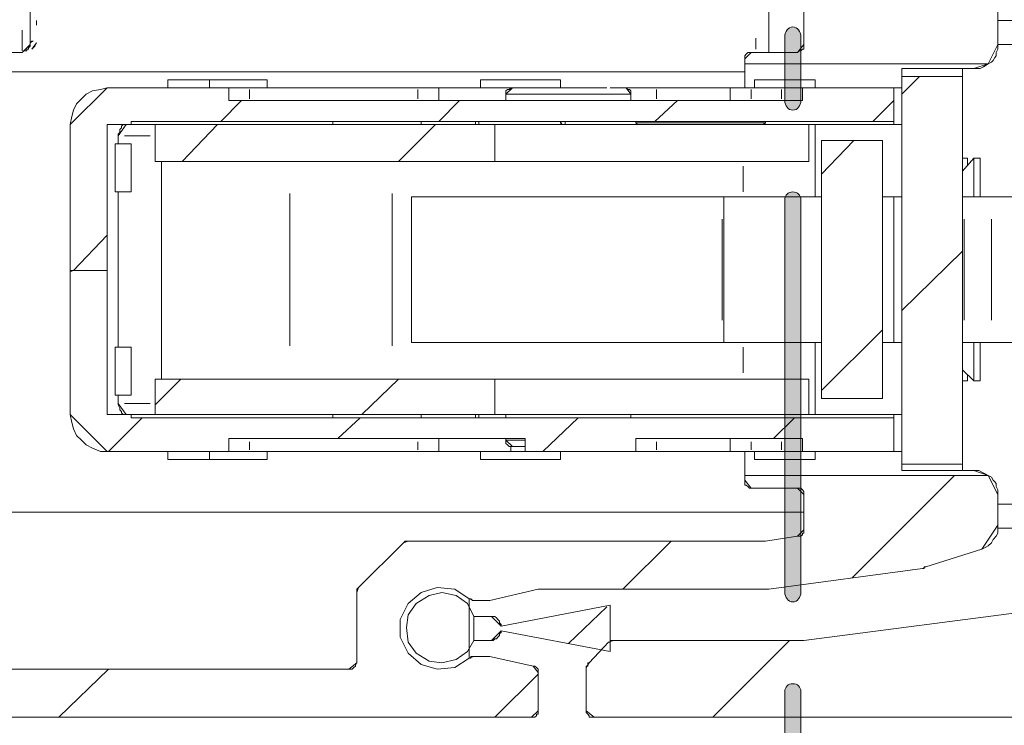
# Model space of a CAD drawing. Units: millimetres. Extents: x 395 to 1578, y 51 to 888.
# Drawn here: x 1040 to 1060, y 344 to 358 of the extents above; entities that cross this region are included whole.
import ezdxf

# ---------------------------------------------------------------- set-up
doc = ezdxf.new("R2010")
doc.units = ezdxf.units.MM

msp = doc.modelspace()

# ---------------------------------------------------------------- hatches: boundary and pattern name
h = msp.add_hatch(color=7)
edge = h.paths.add_edge_path()
edge.add_line((1055.684, 337.808), (1055.684, 340.834))
edge.add_spline(control_points=[(1055.684, 340.834), (1055.684, 340.932), (1055.75, 341.031), (1055.848, 341.031), (1055.848, 341.031), (1055.947, 341.031), (1056.013, 340.932), (1056.013, 340.834)], knot_values=[0, 0, 0, 0, 0.125, 0.125, 0.125, 0.125, 1, 1, 1, 1], degree=3, periodic=0)
edge.add_line((1056.013, 340.834), (1056.013, 337.808))
edge.add_spline(control_points=[(1056.013, 337.808), (1056.013, 337.709), (1055.947, 337.643), (1055.848, 337.643), (1055.848, 337.643), (1055.75, 337.643), (1055.684, 337.709), (1055.684, 337.808)], knot_values=[0, 0, 0, 0, 0.125, 0.125, 0.125, 0.125, 1, 1, 1, 1], degree=3, periodic=0)
edge = h.paths.add_edge_path()
edge.add_line((1055.684, 342.873), (1055.684, 344.222))
edge.add_spline(control_points=[(1055.684, 344.222), (1055.684, 344.32), (1055.75, 344.386), (1055.848, 344.386), (1055.848, 344.386), (1055.947, 344.386), (1056.013, 344.32), (1056.013, 344.222)], knot_values=[0, 0, 0, 0, 0.125, 0.125, 0.125, 0.125, 1, 1, 1, 1], degree=3, periodic=0)
edge.add_line((1056.013, 344.222), (1056.013, 342.873))
edge.add_spline(control_points=[(1056.013, 342.873), (1056.013, 342.774), (1055.947, 342.709), (1055.848, 342.709), (1055.848, 342.709), (1055.75, 342.709), (1055.684, 342.774), (1055.684, 342.873)], knot_values=[0, 0, 0, 0, 0.125, 0.125, 0.125, 0.125, 1, 1, 1, 1], degree=3, periodic=0)
edge = h.paths.add_edge_path()
edge.add_line((1055.684, 346.261), (1055.684, 354.32))
edge.add_spline(control_points=[(1055.684, 354.32), (1055.684, 354.418), (1055.75, 354.484), (1055.848, 354.484), (1055.848, 354.484), (1055.947, 354.484), (1056.013, 354.418), (1056.013, 354.32)], knot_values=[0, 0, 0, 0, 0.125, 0.125, 0.125, 0.125, 1, 1, 1, 1], degree=3, periodic=0)
edge.add_line((1056.013, 354.32), (1056.013, 346.261))
edge.add_spline(control_points=[(1056.013, 346.261), (1056.013, 346.162), (1055.947, 346.064), (1055.848, 346.064), (1055.848, 346.064), (1055.75, 346.064), (1055.684, 346.162), (1055.684, 346.261)], knot_values=[0, 0, 0, 0, 0.125, 0.125, 0.125, 0.125, 1, 1, 1, 1], degree=3, periodic=0)
edge = h.paths.add_edge_path()
edge.add_line((1055.684, 356.359), (1055.684, 357.675))
edge.add_spline(control_points=[(1055.684, 357.675), (1055.684, 357.773), (1055.75, 357.872), (1055.848, 357.872), (1055.848, 357.872), (1055.947, 357.872), (1056.013, 357.773), (1056.013, 357.675)], knot_values=[0, 0, 0, 0, 0.125, 0.125, 0.125, 0.125, 1, 1, 1, 1], degree=3, periodic=0)
edge.add_line((1056.013, 357.675), (1056.013, 356.359))
edge.add_spline(control_points=[(1056.013, 356.359), (1056.013, 356.26), (1055.947, 356.162), (1055.848, 356.162), (1055.848, 356.162), (1055.75, 356.162), (1055.684, 356.26), (1055.684, 356.359)], knot_values=[0, 0, 0, 0, 0.125, 0.125, 0.125, 0.125, 1, 1, 1, 1], degree=3, periodic=0)
edge = h.paths.add_edge_path()
edge.add_line((1055.684, 359.714), (1055.684, 367.806))
edge.add_spline(control_points=[(1055.684, 367.806), (1055.684, 367.872), (1055.75, 367.97), (1055.848, 367.97), (1055.848, 367.97), (1055.947, 367.97), (1056.013, 367.872), (1056.013, 367.806)], knot_values=[0, 0, 0, 0, 0.125, 0.125, 0.125, 0.125, 1, 1, 1, 1], degree=3, periodic=0)
edge.add_line((1056.013, 367.806), (1056.013, 359.714))
edge.add_spline(control_points=[(1056.013, 359.714), (1056.013, 359.615), (1055.947, 359.55), (1055.848, 359.55), (1055.848, 359.55), (1055.75, 359.55), (1055.684, 359.615), (1055.684, 359.714)], knot_values=[0, 0, 0, 0, 0.125, 0.125, 0.125, 0.125, 1, 1, 1, 1], degree=3, periodic=0)
edge = h.paths.add_edge_path()
edge.add_line((1055.684, 369.812), (1055.684, 371.161))
edge.add_spline(control_points=[(1055.684, 371.161), (1055.684, 371.259), (1055.75, 371.325), (1055.848, 371.325), (1055.848, 371.325), (1055.947, 371.325), (1056.013, 371.259), (1056.013, 371.161)], knot_values=[0, 0, 0, 0, 0.125, 0.125, 0.125, 0.125, 1, 1, 1, 1], degree=3, periodic=0)
edge.add_line((1056.013, 371.161), (1056.013, 369.812))
edge.add_spline(control_points=[(1056.013, 369.812), (1056.013, 369.713), (1055.947, 369.648), (1055.848, 369.648), (1055.848, 369.648), (1055.75, 369.648), (1055.684, 369.713), (1055.684, 369.812)], knot_values=[0, 0, 0, 0, 0.125, 0.125, 0.125, 0.125, 1, 1, 1, 1], degree=3, periodic=0)
edge = h.paths.add_edge_path()
edge.add_line((1055.684, 373.2), (1055.684, 381.259))
edge.add_spline(control_points=[(1055.684, 381.259), (1055.684, 381.358), (1055.75, 381.423), (1055.848, 381.423), (1055.848, 381.423), (1055.947, 381.423), (1056.013, 381.358), (1056.013, 381.259)], knot_values=[0, 0, 0, 0, 0.125, 0.125, 0.125, 0.125, 1, 1, 1, 1], degree=3, periodic=0)
edge.add_line((1056.013, 381.259), (1056.013, 373.2))
edge.add_spline(control_points=[(1056.013, 373.2), (1056.013, 373.101), (1055.947, 373.003), (1055.848, 373.003), (1055.848, 373.003), (1055.75, 373.003), (1055.684, 373.101), (1055.684, 373.2)], knot_values=[0, 0, 0, 0, 0.125, 0.125, 0.125, 0.125, 1, 1, 1, 1], degree=3, periodic=0)
edge = h.paths.add_edge_path()
edge.add_line((1055.684, 383.298), (1055.684, 384.647))
edge.add_spline(control_points=[(1055.684, 384.647), (1055.684, 384.713), (1055.75, 384.811), (1055.848, 384.811), (1055.848, 384.811), (1055.947, 384.811), (1056.013, 384.713), (1056.013, 384.647)], knot_values=[0, 0, 0, 0, 0.125, 0.125, 0.125, 0.125, 1, 1, 1, 1], degree=3, periodic=0)
edge.add_line((1056.013, 384.647), (1056.013, 383.298))
edge.add_spline(control_points=[(1056.013, 383.298), (1056.013, 383.199), (1055.947, 383.134), (1055.848, 383.134), (1055.848, 383.134), (1055.75, 383.134), (1055.684, 383.199), (1055.684, 383.298)], knot_values=[0, 0, 0, 0, 0.125, 0.125, 0.125, 0.125, 1, 1, 1, 1], degree=3, periodic=0)
edge = h.paths.add_edge_path()
edge.add_line((1055.684, 386.653), (1055.684, 394.745))
edge.add_spline(control_points=[(1055.684, 394.745), (1055.684, 394.844), (1055.75, 394.909), (1055.848, 394.909), (1055.848, 394.909), (1055.947, 394.909), (1056.013, 394.844), (1056.013, 394.745)], knot_values=[0, 0, 0, 0, 0.125, 0.125, 0.125, 0.125, 1, 1, 1, 1], degree=3, periodic=0)
edge.add_line((1056.013, 394.745), (1056.013, 386.653))
edge.add_spline(control_points=[(1056.013, 386.653), (1056.013, 386.555), (1055.947, 386.489), (1055.848, 386.489), (1055.848, 386.489), (1055.75, 386.489), (1055.684, 386.555), (1055.684, 386.653)], knot_values=[0, 0, 0, 0, 0.125, 0.125, 0.125, 0.125, 1, 1, 1, 1], degree=3, periodic=0)
edge = h.paths.add_edge_path()
edge.add_line((1055.684, 396.784), (1055.684, 398.1))
edge.add_spline(control_points=[(1055.684, 398.1), (1055.684, 398.199), (1055.75, 398.264), (1055.848, 398.264), (1055.848, 398.264), (1055.947, 398.264), (1056.013, 398.199), (1056.013, 398.1)], knot_values=[0, 0, 0, 0, 0.125, 0.125, 0.125, 0.125, 1, 1, 1, 1], degree=3, periodic=0)
edge.add_line((1056.013, 398.1), (1056.013, 396.784))
edge.add_spline(control_points=[(1056.013, 396.784), (1056.013, 396.685), (1055.947, 396.587), (1055.848, 396.587), (1055.848, 396.587), (1055.75, 396.587), (1055.684, 396.685), (1055.684, 396.784)], knot_values=[0, 0, 0, 0, 0.125, 0.125, 0.125, 0.125, 1, 1, 1, 1], degree=3, periodic=0)
edge = h.paths.add_edge_path()
edge.add_line((1055.684, 400.139), (1055.684, 408.198))
edge.add_spline(control_points=[(1055.684, 408.198), (1055.684, 408.297), (1055.75, 408.395), (1055.848, 408.395), (1055.848, 408.395), (1055.947, 408.395), (1056.013, 408.297), (1056.013, 408.198)], knot_values=[0, 0, 0, 0, 0.125, 0.125, 0.125, 0.125, 1, 1, 1, 1], degree=3, periodic=0)
edge.add_line((1056.013, 408.198), (1056.013, 400.139))
edge.add_spline(control_points=[(1056.013, 400.139), (1056.013, 400.041), (1055.947, 399.975), (1055.848, 399.975), (1055.848, 399.975), (1055.75, 399.975), (1055.684, 400.041), (1055.684, 400.139)], knot_values=[0, 0, 0, 0, 0.125, 0.125, 0.125, 0.125, 1, 1, 1, 1], degree=3, periodic=0)
edge = h.paths.add_edge_path()
edge.add_line((1055.684, 410.237), (1055.684, 411.586))
edge.add_spline(control_points=[(1055.684, 411.586), (1055.684, 411.685), (1055.75, 411.75), (1055.848, 411.75), (1055.848, 411.75), (1055.947, 411.75), (1056.013, 411.685), (1056.013, 411.586)], knot_values=[0, 0, 0, 0, 0.125, 0.125, 0.125, 0.125, 1, 1, 1, 1], degree=3, periodic=0)
edge.add_line((1056.013, 411.586), (1056.013, 410.237))
edge.add_spline(control_points=[(1056.013, 410.237), (1056.013, 410.139), (1055.947, 410.073), (1055.848, 410.073), (1055.848, 410.073), (1055.75, 410.073), (1055.684, 410.139), (1055.684, 410.237)], knot_values=[0, 0, 0, 0, 0.125, 0.125, 0.125, 0.125, 1, 1, 1, 1], degree=3, periodic=0)
edge = h.paths.add_edge_path()
edge.add_line((1055.684, 413.625), (1055.684, 421.684))
edge.add_spline(control_points=[(1055.684, 421.684), (1055.684, 421.783), (1055.75, 421.848), (1055.848, 421.848), (1055.848, 421.848), (1055.947, 421.848), (1056.013, 421.783), (1056.013, 421.684)], knot_values=[0, 0, 0, 0, 0.125, 0.125, 0.125, 0.125, 1, 1, 1, 1], degree=3, periodic=0)
edge.add_line((1056.013, 421.684), (1056.013, 413.625))
edge.add_spline(control_points=[(1056.013, 413.625), (1056.013, 413.527), (1055.947, 413.428), (1055.848, 413.428), (1055.848, 413.428), (1055.75, 413.428), (1055.684, 413.527), (1055.684, 413.625)], knot_values=[0, 0, 0, 0, 0.125, 0.125, 0.125, 0.125, 1, 1, 1, 1], degree=3, periodic=0)
edge = h.paths.add_edge_path()
edge.add_line((1055.684, 423.723), (1055.684, 425.039))
edge.add_spline(control_points=[(1055.684, 425.039), (1055.684, 425.138), (1055.75, 425.236), (1055.848, 425.236), (1055.848, 425.236), (1055.947, 425.236), (1056.013, 425.138), (1056.013, 425.039)], knot_values=[0, 0, 0, 0, 0.125, 0.125, 0.125, 0.125, 1, 1, 1, 1], degree=3, periodic=0)
edge.add_line((1056.013, 425.039), (1056.013, 423.723))
edge.add_spline(control_points=[(1056.013, 423.723), (1056.013, 423.625), (1055.947, 423.526), (1055.848, 423.526), (1055.848, 423.526), (1055.75, 423.526), (1055.684, 423.625), (1055.684, 423.723)], knot_values=[0, 0, 0, 0, 0.125, 0.125, 0.125, 0.125, 1, 1, 1, 1], degree=3, periodic=0)
edge = h.paths.add_edge_path()
edge.add_line((1055.684, 427.078), (1055.684, 427.506))
edge.add_spline(control_points=[(1055.684, 427.506), (1055.684, 427.605), (1055.75, 427.703), (1055.848, 427.703), (1055.848, 427.703), (1055.947, 427.703), (1056.013, 427.605), (1056.013, 427.506)], knot_values=[0, 0, 0, 0, 0.125, 0.125, 0.125, 0.125, 1, 1, 1, 1], degree=3, periodic=0)
edge.add_line((1056.013, 427.506), (1056.013, 427.078))
edge.add_spline(control_points=[(1056.013, 427.078), (1056.013, 426.98), (1055.947, 426.914), (1055.848, 426.914), (1055.848, 426.914), (1055.75, 426.914), (1055.684, 426.98), (1055.684, 427.078)], knot_values=[0, 0, 0, 0, 0.125, 0.125, 0.125, 0.125, 1, 1, 1, 1], degree=3, periodic=0)

# ---------------------------------------------------------------- linework, layer by layer
at = {"color": 7, "linetype": 'Continuous', "lineweight": 9}
for p, q in [((1055.684, 356.359), (1055.684, 357.675)), ((1056.013, 357.675), (1056.013, 356.359)), ((1055.684, 346.261), (1055.684, 354.32)), ((1056.013, 354.32), (1056.013, 346.261)), ((1055.684, 342.873), (1055.684, 344.222)), ((1056.013, 344.222), (1056.013, 342.873))]:
    msp.add_line(p, q, dxfattribs=at)
at = {"color": 7, "linetype": 'Continuous', "lineweight": 15}
for points in [[(1060.058, 357.51), (1060.058, 359.747)], [(1040.191, 358.464), (1040.191, 358.333), (1040.191, 358.102), (1040.191, 357.905), (1040.191, 357.741), (1040.191, 357.609), (1040.191, 357.543), (1040.191, 357.51)], [(1055.355, 358.464), (1055.355, 358.201), (1055.355, 357.971), (1055.355, 357.773), (1055.355, 357.576), (1055.355, 357.412), (1055.355, 357.346)], [(1056.078, 358.3), (1056.078, 357.51)], [(1060.058, 358.004), (1061.802, 358.004)], [(1040.191, 357.51), (1040.191, 357.477), (1040.158, 357.445), (1040.158, 357.412), (1040.126, 357.412), (1040.126, 357.379), (1040.093, 357.379), (1040.06, 357.379), (1040.027, 357.346)], [(1055.947, 357.346), (1055.98, 357.379), (1056.013, 357.379), (1056.013, 357.379), (1056.046, 357.412), (1056.078, 357.412), (1056.078, 357.445), (1056.078, 357.477), (1056.078, 357.51)], [(1059.861, 357.116), (1059.927, 357.148), (1059.96, 357.181), (1059.993, 357.247), (1060.026, 357.28), (1060.026, 357.346), (1060.058, 357.412), (1060.058, 357.445), (1060.058, 357.51)], [(1060.058, 357.51), (1061.802, 357.51)], [(1040.027, 357.346), (1038.843, 357.346)], [(1054.993, 357.346), (1054.96, 357.346), (1054.927, 357.346), (1054.927, 357.346), (1054.894, 357.313), (1054.861, 357.28), (1054.861, 357.28), (1054.861, 357.247), (1054.861, 357.214)], [(1054.861, 357.214), (1054.861, 357.116)], [(1055.947, 357.346), (1054.993, 357.346)], [(1059.861, 357.116), (1054.861, 357.116)], [(1054.861, 357.116), (1054.861, 357.05), (1054.861, 356.82), (1054.861, 356.622)], [(1059.565, 357.017), (1058.085, 357.017)], [(1058.085, 356.852), (1058.085, 356.951), (1058.085, 357.017)], [(1059.335, 357.017), (1059.335, 356.852)], [(1059.565, 357.017), (1059.598, 357.017), (1059.664, 357.017), (1059.697, 357.017), (1059.762, 357.05), (1059.861, 357.116), (1059.861, 357.116)], [(1054.861, 356.951), (1038.678, 356.951)], [(1043.02, 356.787), (1043.875, 356.787)], [(1043.02, 356.787), (1043.02, 356.622)], [(1043.875, 356.622), (1043.875, 356.787)], [(1045.059, 356.787), (1043.875, 356.787)], [(1045.059, 356.787), (1045.059, 356.622)], [(1049.434, 356.622), (1049.434, 356.787)], [(1051.079, 356.787), (1049.434, 356.787)], [(1051.079, 356.787), (1051.079, 356.622)], [(1055.059, 356.787), (1056.309, 356.787)], [(1055.059, 356.787), (1055.059, 356.622)], [(1056.309, 356.622), (1056.309, 356.787)], [(1059.335, 356.852), (1058.085, 356.852)], [(1058.085, 348.892), (1058.085, 356.852)], [(1059.335, 348.892), (1059.335, 356.852)], [(1041.77, 356.622), (1041.639, 356.589), (1041.474, 356.556), (1041.343, 356.491), (1041.244, 356.392), (1041.145, 356.293), (1041.079, 356.162), (1041.046, 356.03), (1041.014, 355.866)], [(1041.77, 356.622), (1044.27, 356.622)], [(1044.27, 356.622), (1044.27, 356.359)], [(1044.698, 356.622), (1044.599, 356.622), (1044.5, 356.622), (1044.434, 356.622), (1044.369, 356.622), (1044.336, 356.622), (1044.27, 356.622), (1044.27, 356.622), (1044.27, 356.622)], [(1048.151, 356.622), (1044.698, 356.622)], [(1048.579, 356.622), (1048.579, 356.622), (1048.546, 356.622), (1048.513, 356.622), (1048.48, 356.622), (1048.414, 356.622), (1048.316, 356.622), (1048.25, 356.622), (1048.151, 356.622)], [(1048.579, 356.359), (1048.579, 356.622)], [(1050.059, 356.622), (1049.796, 356.622), (1049.5, 356.622), (1049.237, 356.622), (1049.007, 356.622), (1048.842, 356.622), (1048.71, 356.622), (1048.612, 356.622), (1048.579, 356.622)], [(1050.092, 356.622), (1050.059, 356.622), (1050.026, 356.589), (1049.993, 356.589), (1049.993, 356.589), (1049.96, 356.556), (1049.96, 356.524), (1049.96, 356.524), (1049.96, 356.491)], [(1052.033, 356.622), (1051.638, 356.622), (1051.408, 356.622), (1051.177, 356.622), (1050.947, 356.622), (1050.717, 356.622), (1050.355, 356.622), (1050.158, 356.622), (1050.092, 356.622), (1050.092, 356.622)], [(1053.052, 356.622), (1052.098, 356.622)], [(1052.526, 356.491), (1052.526, 356.524), (1052.526, 356.524), (1052.526, 356.556), (1052.493, 356.589), (1052.493, 356.589), (1052.46, 356.589), (1052.427, 356.622), (1052.427, 356.622)], [(1054.565, 356.622), (1054.532, 356.622), (1054.434, 356.622), (1054.302, 356.622), (1054.105, 356.622), (1053.875, 356.622), (1053.644, 356.622), (1053.348, 356.622), (1053.052, 356.622)], [(1054.565, 356.622), (1054.565, 356.359)], [(1054.993, 356.622), (1054.894, 356.622), (1054.796, 356.622), (1054.73, 356.622), (1054.664, 356.622), (1054.598, 356.622), (1054.565, 356.622), (1054.565, 356.622), (1054.565, 356.622)], [(1055.618, 356.622), (1054.993, 356.622)], [(1056.046, 356.622), (1056.046, 356.622), (1056.013, 356.622), (1055.98, 356.622), (1055.914, 356.622), (1055.881, 356.622), (1055.782, 356.622), (1055.717, 356.622), (1055.618, 356.622)], [(1056.046, 356.622), (1057.92, 356.622)], [(1056.046, 356.359), (1056.046, 356.622)], [(1057.92, 356.622), (1057.92, 355.931)], [(1058.085, 356.622), (1057.92, 356.622)], [(1056.046, 356.359), (1044.27, 356.359)], [(1049.96, 356.491), (1049.96, 356.359)], [(1052.526, 356.359), (1052.526, 356.491)], [(1041.014, 355.866), (1041.014, 352.872)], [(1041.77, 355.866), (1042.264, 355.866)], [(1041.77, 355.866), (1041.77, 352.872)], [(1042.165, 355.866), (1042.132, 355.866), (1042.099, 355.866), (1042.066, 355.833), (1042.066, 355.8), (1042.033, 355.767), (1042.033, 355.701), (1042, 355.668), (1042, 355.635)], [(1042.264, 355.931), (1057.92, 355.931)], [(1042.264, 355.866), (1042.264, 355.931)], [(1042.264, 355.866), (1042.757, 355.866)], [(1042.757, 355.109), (1042.757, 355.866)], [(1042.757, 355.866), (1049.73, 355.866)], [(1046.408, 355.931), (1046.408, 355.866)], [(1048.217, 355.931), (1048.217, 355.866)], [(1049.335, 355.866), (1049.335, 355.931)], [(1049.401, 355.931), (1049.401, 355.899), (1049.401, 355.866)], [(1049.73, 355.866), (1049.73, 355.109)], [(1052.658, 355.866), (1049.73, 355.866)], [(1051.112, 355.866), (1051.079, 355.899), (1051.079, 355.931)], [(1051.177, 355.931), (1051.177, 355.866)], [(1052.625, 355.931), (1052.625, 355.899)], [(1052.625, 355.899), (1052.625, 355.899), (1052.625, 355.899), (1052.625, 355.899), (1052.625, 355.899), (1052.625, 355.899), (1052.658, 355.866), (1052.658, 355.866), (1052.658, 355.866)], [(1055.256, 355.866), (1055.256, 355.866), (1055.157, 355.866), (1054.894, 355.866), (1054.5, 355.866), (1054.039, 355.866), (1053.579, 355.866), (1053.151, 355.866), (1052.822, 355.866), (1052.658, 355.866), (1052.658, 355.866)], [(1055.256, 355.866), (1055.256, 355.866), (1055.256, 355.866), (1055.256, 355.899), (1055.256, 355.899), (1055.256, 355.899), (1055.289, 355.899), (1055.289, 355.899), (1055.289, 355.899)], [(1056.177, 355.866), (1055.256, 355.866)], [(1055.289, 355.899), (1055.289, 355.931)], [(1056.177, 355.866), (1056.177, 355.109)], [(1056.177, 355.866), (1057.92, 355.866)], [(1056.309, 354.386), (1056.309, 355.866)], [(1057.92, 355.866), (1057.92, 355.931)], [(1058.085, 355.866), (1057.92, 355.866)], [(1042, 355.635), (1042, 355.471)], [(1041.935, 355.471), (1041.935, 354.484)], [(1042.264, 355.471), (1042.198, 355.471), (1042.132, 355.471), (1042.066, 355.471), (1042.033, 355.471), (1042, 355.471), (1041.967, 355.471), (1041.935, 355.471), (1041.935, 355.471)], [(1042.264, 355.471), (1042.264, 354.484)], [(1056.44, 355.537), (1056.44, 350.241)], [(1057.69, 355.537), (1056.44, 355.537)], [(1057.69, 355.537), (1057.69, 350.241)], [(1059.565, 355.175), (1059.335, 354.912)], [(1059.434, 355.175), (1059.335, 355.175)], [(1059.434, 355.043), (1059.434, 355.043), (1059.434, 355.175), (1059.434, 355.175)], [(1059.697, 355.175), (1059.565, 355.175)], [(1059.565, 355.175), (1059.565, 355.109), (1059.565, 354.846), (1059.565, 354.451), (1059.565, 354.386)], [(1059.697, 355.01), (1059.697, 355.175), (1059.697, 355.175)], [(1049.73, 355.109), (1042.757, 355.109)], [(1042.888, 355.109), (1042.888, 350.636)], [(1049.73, 355.109), (1056.177, 355.109)], [(1059.697, 354.386), (1059.697, 354.682), (1059.697, 355.01)], [(1041.935, 354.484), (1041.935, 354.484), (1041.967, 354.484), (1042, 354.484), (1042.033, 354.484), (1042.066, 354.484), (1042.132, 354.484), (1042.198, 354.484), (1042.264, 354.484)], [(1042, 354.484), (1042, 351.294)], [(1048.02, 351.392), (1048.02, 354.386)], [(1054.401, 354.386), (1054.302, 354.386), (1054.006, 354.386), (1053.546, 354.386), (1052.921, 354.386), (1052.164, 354.386), (1051.243, 354.386), (1050.256, 354.386), (1049.171, 354.386), (1048.02, 354.386)], [(1048.02, 354.386), (1048.02, 351.392)], [(1048.02, 354.386), (1048.02, 354.386)], [(1054.434, 354.386), (1054.401, 354.386)], [(1054.434, 354.386), (1054.434, 351.392)], [(1056.44, 354.386), (1054.434, 354.386)], [(1057.92, 354.386), (1057.69, 354.386)], [(1057.92, 351.392), (1057.92, 354.386)], [(1057.92, 354.386), (1057.92, 351.392)], [(1057.92, 354.386), (1057.92, 354.386)], [(1057.92, 354.386), (1057.953, 354.386), (1057.986, 354.386), (1058.019, 354.386), (1058.085, 354.386), (1058.085, 354.386)], [(1059.368, 354.386), (1059.335, 354.386), (1059.335, 354.386)], [(1059.368, 354.386), (1059.927, 354.386)], [(1059.927, 354.386), (1059.993, 354.386), (1060.091, 354.386), (1060.157, 354.386), (1060.256, 354.386), (1060.355, 354.386), (1060.42, 354.386), (1060.519, 354.386), (1060.618, 354.386)], [(1041.014, 352.872), (1041.77, 352.872)], [(1041.014, 349.912), (1041.014, 352.872)], [(1041.014, 352.872), (1041.77, 352.872)], [(1041.77, 349.912), (1041.77, 352.872)], [(1054.401, 351.392), (1054.302, 351.392), (1054.006, 351.392), (1053.546, 351.392), (1052.921, 351.392), (1052.164, 351.392), (1051.243, 351.392), (1050.256, 351.392), (1049.171, 351.392), (1048.02, 351.392)], [(1048.02, 351.392), (1048.02, 351.392)], [(1054.434, 351.392), (1054.401, 351.392)], [(1056.44, 351.392), (1054.434, 351.392)], [(1056.309, 349.912), (1056.309, 351.392)], [(1057.92, 351.392), (1057.69, 351.392)], [(1057.92, 351.392), (1057.92, 351.392)], [(1058.085, 351.392), (1058.085, 351.392), (1058.019, 351.392), (1057.986, 351.392), (1057.953, 351.392), (1057.92, 351.392)], [(1059.335, 351.392), (1059.335, 351.392), (1059.368, 351.392)], [(1059.927, 351.392), (1059.368, 351.392)], [(1059.565, 351.392), (1059.565, 351.03), (1059.565, 350.734), (1059.565, 350.603), (1059.565, 350.603)], [(1059.697, 350.603), (1059.697, 350.636), (1059.697, 350.833), (1059.697, 351.228), (1059.697, 351.392)], [(1060.618, 351.392), (1060.519, 351.392), (1060.42, 351.392), (1060.355, 351.392), (1060.256, 351.392), (1060.157, 351.392), (1060.091, 351.392), (1059.993, 351.392), (1059.927, 351.392)], [(1041.935, 351.294), (1041.935, 350.307)], [(1042.264, 351.294), (1042.198, 351.294), (1042.132, 351.294), (1042.066, 351.294), (1042.033, 351.294), (1042, 351.294), (1041.967, 351.294), (1041.935, 351.294), (1041.935, 351.294)], [(1042.264, 351.294), (1042.264, 350.307)], [(1059.335, 350.833), (1059.565, 350.603)], [(1059.434, 350.603), (1059.434, 350.669), (1059.434, 350.734)], [(1042.757, 350.636), (1049.73, 350.636)], [(1042.757, 349.912), (1042.757, 350.636)], [(1049.73, 350.636), (1049.73, 349.912)], [(1056.177, 350.636), (1049.73, 350.636)], [(1056.177, 350.636), (1056.177, 349.912)], [(1059.335, 350.603), (1059.434, 350.603)], [(1059.565, 350.603), (1059.697, 350.603)], [(1041.935, 350.307), (1041.935, 350.307), (1041.967, 350.307), (1042, 350.307), (1042.033, 350.307), (1042.066, 350.307), (1042.132, 350.307), (1042.198, 350.307), (1042.264, 350.307)], [(1042, 350.307), (1042, 350.142)], [(1042, 350.142), (1042, 350.109), (1042.033, 350.044), (1042.033, 350.011), (1042.066, 349.978), (1042.066, 349.945), (1042.099, 349.912), (1042.132, 349.912), (1042.165, 349.912)], [(1056.44, 350.241), (1057.69, 350.241)], [(1041.014, 349.912), (1041.046, 349.748), (1041.079, 349.616), (1041.145, 349.485), (1041.244, 349.386), (1041.343, 349.287), (1041.474, 349.221), (1041.639, 349.156), (1041.77, 349.156)], [(1041.77, 349.912), (1042.264, 349.912)], [(1042.264, 349.846), (1042.264, 349.912)], [(1042.757, 349.912), (1042.264, 349.912)], [(1042.757, 349.912), (1049.73, 349.912)], [(1046.408, 349.912), (1046.408, 349.846)], [(1048.217, 349.912), (1048.217, 349.846)], [(1049.335, 349.846), (1049.335, 349.912)], [(1049.401, 349.912), (1049.401, 349.879), (1049.401, 349.846)], [(1056.177, 349.912), (1049.73, 349.912)], [(1049.96, 349.912), (1049.96, 349.846)], [(1052.526, 349.846), (1052.526, 349.912)], [(1057.92, 349.912), (1056.177, 349.912)], [(1057.92, 349.846), (1057.92, 349.912)], [(1058.085, 349.912), (1057.92, 349.912)], [(1042.264, 349.846), (1057.92, 349.846)], [(1057.92, 349.846), (1057.92, 349.156)], [(1044.27, 349.419), (1044.27, 349.156)], [(1044.27, 349.419), (1050.355, 349.419)], [(1048.579, 349.156), (1048.579, 349.419)], [(1049.96, 349.419), (1049.96, 349.386)], [(1049.96, 349.386), (1049.96, 349.353), (1049.96, 349.32), (1049.96, 349.32), (1049.993, 349.287), (1049.993, 349.287), (1050.026, 349.254), (1050.059, 349.254), (1050.092, 349.254)], [(1050.355, 349.419), (1050.355, 349.156)], [(1052.625, 349.156), (1052.625, 349.419)], [(1052.625, 349.419), (1056.046, 349.419)], [(1054.565, 349.419), (1054.565, 349.156)], [(1056.046, 349.156), (1056.046, 349.419)], [(1041.77, 349.156), (1044.27, 349.156)], [(1043.02, 349.156), (1043.02, 348.991)], [(1043.875, 348.991), (1043.875, 349.156)], [(1044.698, 349.156), (1044.599, 349.156), (1044.5, 349.156), (1044.434, 349.156), (1044.369, 349.156), (1044.336, 349.156), (1044.27, 349.156), (1044.27, 349.156), (1044.27, 349.156)], [(1048.151, 349.156), (1044.698, 349.156)], [(1045.059, 349.156), (1045.059, 348.991)], [(1048.579, 349.156), (1048.579, 349.156), (1048.546, 349.156), (1048.513, 349.156), (1048.48, 349.156), (1048.414, 349.156), (1048.316, 349.156), (1048.25, 349.156), (1048.151, 349.156)], [(1050.059, 349.156), (1049.796, 349.156), (1049.5, 349.156), (1049.237, 349.156), (1049.007, 349.156), (1048.842, 349.156), (1048.71, 349.156), (1048.612, 349.156), (1048.579, 349.156)], [(1049.434, 348.991), (1049.434, 349.156)], [(1050.355, 349.156), (1050.059, 349.156)], [(1050.092, 349.254), (1050.092, 349.254), (1050.158, 349.254), (1050.355, 349.254)], [(1050.355, 349.156), (1052.625, 349.156)], [(1051.079, 349.156), (1051.079, 348.991)], [(1053.052, 349.156), (1052.625, 349.156)], [(1054.565, 349.156), (1054.532, 349.156), (1054.434, 349.156), (1054.302, 349.156), (1054.105, 349.156), (1053.875, 349.156), (1053.644, 349.156), (1053.348, 349.156), (1053.052, 349.156)], [(1054.993, 349.156), (1054.894, 349.156), (1054.796, 349.156), (1054.73, 349.156), (1054.664, 349.156), (1054.598, 349.156), (1054.565, 349.156), (1054.565, 349.156), (1054.565, 349.156)], [(1054.861, 349.156), (1054.861, 348.958), (1054.861, 348.728), (1054.861, 348.662)], [(1055.618, 349.156), (1054.993, 349.156)], [(1055.059, 349.156), (1055.059, 348.991)], [(1056.046, 349.156), (1056.046, 349.156), (1056.013, 349.156), (1055.98, 349.156), (1055.914, 349.156), (1055.881, 349.156), (1055.782, 349.156), (1055.717, 349.156), (1055.618, 349.156)], [(1056.046, 349.156), (1057.92, 349.156)], [(1056.309, 348.991), (1056.309, 349.156)], [(1058.085, 349.156), (1057.92, 349.156)], [(1043.875, 348.991), (1043.02, 348.991)], [(1043.875, 348.991), (1045.059, 348.991)], [(1049.434, 348.991), (1051.079, 348.991)], [(1056.309, 348.991), (1055.059, 348.991)], [(1058.085, 348.892), (1059.335, 348.892)], [(1058.085, 348.761), (1058.085, 348.827), (1058.085, 348.892)], [(1059.335, 348.761), (1059.335, 348.892)], [(1059.565, 348.761), (1058.085, 348.761)], [(1059.861, 348.662), (1059.795, 348.695), (1059.73, 348.728), (1059.664, 348.761), (1059.631, 348.761), (1059.565, 348.761), (1059.565, 348.761)], [(1054.861, 348.662), (1054.861, 348.564)], [(1054.861, 348.662), (1059.861, 348.662)], [(1054.861, 348.564), (1054.861, 348.531), (1054.861, 348.498), (1054.861, 348.465), (1054.894, 348.465), (1054.927, 348.432), (1054.927, 348.432), (1054.96, 348.399), (1054.993, 348.399)], [(1060.058, 348.267), (1060.058, 348.333), (1060.058, 348.366), (1060.026, 348.432), (1060.026, 348.498), (1059.993, 348.531), (1059.96, 348.564), (1059.927, 348.629), (1059.861, 348.662)], [(1054.993, 348.399), (1055.947, 348.399)], [(1056.078, 348.267), (1056.078, 348.3), (1056.078, 348.333), (1056.078, 348.333), (1056.046, 348.366), (1056.013, 348.399), (1056.013, 348.399), (1055.98, 348.399), (1055.947, 348.399)], [(1056.078, 348.267), (1056.078, 347.544)], [(1060.058, 348.267), (1060.058, 347.643)], [(1060.058, 348.07), (1061.802, 348.07)], [(1056.078, 347.906), (1037.922, 347.906)], [(1055.947, 347.412), (1055.98, 347.412), (1056.013, 347.412), (1056.046, 347.445), (1056.046, 347.478), (1056.078, 347.478), (1056.078, 347.511), (1056.078, 347.544), (1056.078, 347.544)], [(1060.058, 347.643), (1060.058, 347.544), (1060.058, 347.478), (1060.026, 347.412), (1059.96, 347.346), (1059.927, 347.281), (1059.861, 347.215), (1059.795, 347.182), (1059.73, 347.149)], [(1060.058, 347.577), (1061.802, 347.577)], [(1047.855, 347.281), (1046.934, 346.36)], [(1047.954, 347.314), (1047.921, 347.314), (1047.921, 347.314), (1047.888, 347.314), (1047.888, 347.314), (1047.888, 347.314), (1047.855, 347.281), (1047.855, 347.281), (1047.855, 347.281)], [(1055.256, 347.314), (1047.954, 347.314)], [(1055.256, 347.314), (1055.256, 347.314), (1055.256, 347.314), (1055.289, 347.314), (1055.289, 347.314), (1055.289, 347.314), (1055.289, 347.314), (1055.289, 347.314), (1055.289, 347.314)], [(1055.947, 347.412), (1055.289, 347.314)], [(1059.73, 347.149), (1058.578, 346.787)], [(1058.513, 346.754), (1055.355, 346.327)], [(1058.578, 346.787), (1058.578, 346.787), (1058.578, 346.787), (1058.545, 346.787), (1058.545, 346.787), (1058.545, 346.754), (1058.513, 346.754), (1058.513, 346.754), (1058.513, 346.754)], [(1046.934, 346.36), (1046.934, 346.36), (1046.901, 346.327), (1046.901, 346.327), (1046.901, 346.327), (1046.901, 346.294), (1046.901, 346.294), (1046.901, 346.261), (1046.901, 346.261)], [(1046.901, 346.261), (1046.901, 344.814)], [(1049.204, 344.912), (1048.908, 344.715), (1048.546, 344.682), (1048.217, 344.781), (1047.954, 345.011), (1047.789, 345.34), (1047.789, 345.702), (1047.954, 346.031), (1048.217, 346.261), (1048.546, 346.36), (1048.908, 346.327), (1049.204, 346.129)], [(1049.303, 345.274), (1049.171, 345.044), (1048.941, 344.88), (1048.645, 344.814), (1048.382, 344.847), (1048.118, 345.011), (1047.954, 345.241), (1047.921, 345.537), (1047.954, 345.801), (1048.118, 346.031), (1048.382, 346.195), (1048.645, 346.261), (1048.941, 346.195), (1049.171, 346.031), (1049.303, 345.768)], [(1049.631, 346.097), (1050.618, 346.327)], [(1050.651, 346.327), (1050.651, 346.327), (1050.651, 346.327), (1050.651, 346.327), (1050.651, 346.327), (1050.618, 346.327), (1050.618, 346.327), (1050.618, 346.327), (1050.618, 346.327)], [(1055.355, 346.327), (1050.651, 346.327)], [(1049.204, 346.129), (1049.237, 346.129), (1049.237, 346.129), (1049.237, 346.129), (1049.27, 346.097), (1049.27, 346.097), (1049.303, 346.097), (1049.303, 346.097), (1049.303, 346.097)], [(1049.303, 346.097), (1049.599, 346.097)], [(1049.599, 346.097), (1049.599, 346.097), (1049.631, 346.097), (1049.631, 346.097), (1049.631, 346.097), (1049.631, 346.097), (1049.631, 346.097), (1049.631, 346.097), (1049.631, 346.097)], [(1049.862, 345.57), (1052.098, 345.998)], [(1052.098, 345.998), (1052.098, 345.044)], [(1060.914, 345.899), (1056.078, 345.274)], [(1049.303, 345.768), (1049.664, 345.768)], [(1049.664, 345.768), (1049.697, 345.768), (1049.73, 345.768), (1049.763, 345.735), (1049.796, 345.702), (1049.829, 345.669), (1049.829, 345.636), (1049.862, 345.603), (1049.862, 345.57)], [(1049.862, 345.472), (1049.862, 345.439), (1049.829, 345.406), (1049.829, 345.373), (1049.796, 345.34), (1049.763, 345.307), (1049.73, 345.307), (1049.697, 345.274), (1049.664, 345.274)], [(1052.098, 345.044), (1049.862, 345.472)], [(1049.664, 345.274), (1049.303, 345.274)], [(1051.671, 344.814), (1052.066, 345.241)], [(1052.164, 345.274), (1052.164, 345.274), (1052.131, 345.274), (1052.131, 345.274), (1052.131, 345.274), (1052.098, 345.274), (1052.098, 345.241), (1052.066, 345.241), (1052.066, 345.241)], [(1052.164, 345.274), (1056.078, 345.274)], [(1049.303, 344.945), (1049.303, 344.945), (1049.303, 344.945), (1049.27, 344.945), (1049.27, 344.945), (1049.237, 344.945), (1049.237, 344.945), (1049.237, 344.912), (1049.204, 344.912)], [(1049.599, 344.945), (1049.303, 344.945)], [(1049.631, 344.945), (1049.631, 344.945), (1049.631, 344.945), (1049.631, 344.945), (1049.631, 344.945), (1049.631, 344.945), (1049.631, 344.945), (1049.599, 344.945), (1049.599, 344.945)], [(1050.52, 344.748), (1049.631, 344.945)], [(1046.737, 344.682), (1032.363, 344.682)], [(1046.737, 344.682), (1046.77, 344.682), (1046.803, 344.682), (1046.836, 344.715), (1046.836, 344.715), (1046.869, 344.748), (1046.869, 344.781), (1046.901, 344.814), (1046.901, 344.814)], [(1050.618, 344.616), (1050.618, 344.649), (1050.618, 344.649), (1050.618, 344.682), (1050.585, 344.715), (1050.585, 344.715), (1050.552, 344.748), (1050.52, 344.748), (1050.52, 344.748)], [(1051.671, 344.814), (1051.638, 344.814), (1051.638, 344.814), (1051.638, 344.781), (1051.638, 344.781), (1051.638, 344.748), (1051.605, 344.748), (1051.605, 344.748), (1051.605, 344.715)], [(1051.605, 344.715), (1051.605, 343.827)], [(1050.618, 343.827), (1050.618, 344.616)], [(1050.487, 343.695), (1050.487, 343.695), (1050.52, 343.695), (1050.552, 343.695), (1050.585, 343.728), (1050.585, 343.761), (1050.618, 343.761), (1050.618, 343.794), (1050.618, 343.827)], [(1051.605, 343.827), (1051.605, 343.794), (1051.638, 343.761), (1051.638, 343.761), (1051.671, 343.728), (1051.671, 343.695), (1051.704, 343.695), (1051.737, 343.695), (1051.77, 343.695)], [(1021.771, 343.695), (1050.487, 343.695)], [(1089.892, 343.695), (1051.77, 343.695)]]:
    msp.add_lwpolyline(points, close=True, dxfattribs=at)
at = {"color": 8, "linetype": 'Continuous', "lineweight": 5}
for points in [[(1040.323, 358.004), (1040.323, 358.004), (1040.323, 357.905)], [(1040.027, 357.379), (1040.027, 357.379), (1040.027, 357.477), (1040.027, 357.609), (1040.027, 357.806)], [(1040.191, 357.543), (1040.191, 357.543), (1040.191, 357.543), (1040.224, 357.576), (1040.257, 357.576), (1040.257, 357.576)], [(1055.092, 357.412), (1055.092, 357.642)], [(1040.323, 357.543), (1040.29, 357.477), (1040.224, 357.412)], [(1040.027, 357.346), (1040.027, 357.346)], [(1044.698, 356.589), (1044.698, 356.392)], [(1048.151, 356.589), (1048.151, 356.392)], [(1050.059, 356.622), (1050.059, 356.622)], [(1053.052, 356.589), (1053.052, 356.392)], [(1054.993, 356.392), (1054.993, 356.589)], [(1055.618, 356.589), (1055.618, 356.392)], [(1052.098, 356.491), (1051.704, 356.491), (1051.21, 356.491), (1050.75, 356.491), (1050.355, 356.491), (1050.092, 356.491), (1049.96, 356.491), (1049.96, 356.491)], [(1052.526, 356.491), (1052.526, 356.491), (1052.394, 356.491), (1052.098, 356.491)], [(1052.625, 355.899), (1052.658, 355.899), (1052.822, 355.899), (1053.118, 355.899), (1053.579, 355.899), (1054.039, 355.899), (1054.532, 355.899), (1054.927, 355.899), (1055.19, 355.899), (1055.289, 355.899), (1055.289, 355.899)], [(1042.658, 355.635), (1042.132, 355.635)], [(1054.829, 354.484), (1054.829, 355.01)], [(1045.52, 351.326), (1045.52, 354.451)], [(1047.625, 354.451), (1047.625, 351.326)], [(1054.401, 353.925), (1054.401, 351.853)], [(1059.368, 351.853), (1059.368, 353.925)], [(1059.927, 351.853), (1059.927, 353.925)], [(1054.829, 350.767), (1054.829, 351.294)], [(1042.132, 350.142), (1042.658, 350.142)], [(1044.698, 349.188), (1044.698, 349.353)], [(1048.151, 349.353), (1048.151, 349.188)], [(1049.96, 349.386), (1049.993, 349.386), (1050.191, 349.386), (1050.355, 349.386)], [(1053.052, 349.188), (1053.052, 349.353)], [(1054.993, 349.188), (1054.993, 349.353)], [(1055.618, 349.188), (1055.618, 349.353)], [(1050.059, 349.156), (1050.059, 349.254)]]:
    msp.add_lwpolyline(points, close=True, dxfattribs=at)
at = {"color": 7, "linetype": 'Continuous', "lineweight": 5}
for points in [[(1058.085, 356.491), (1058.447, 356.852)], [(1058.085, 356.491), (1058.447, 356.852)], [(1058.085, 356.491), (1058.447, 356.852)], [(1058.085, 356.491), (1058.447, 356.852)], [(1058.085, 356.491), (1058.447, 356.852)], [(1058.085, 356.491), (1058.447, 356.852)], [(1044.106, 355.931), (1044.533, 356.359)], [(1044.106, 355.931), (1044.533, 356.359)], [(1044.106, 355.931), (1044.533, 356.359)], [(1044.106, 355.931), (1044.533, 356.359)], [(1044.106, 355.931), (1044.533, 356.359)], [(1044.106, 355.931), (1044.533, 356.359)], [(1048.579, 355.931), (1049.007, 356.359)], [(1048.579, 355.931), (1049.007, 356.359)], [(1048.579, 355.931), (1049.007, 356.359)], [(1048.579, 355.931), (1049.007, 356.359)], [(1048.579, 355.931), (1049.007, 356.359)], [(1048.579, 355.931), (1049.007, 356.359)], [(1053.019, 355.931), (1053.48, 356.359)], [(1053.019, 355.931), (1053.48, 356.359)], [(1053.019, 355.931), (1053.48, 356.359)], [(1053.019, 355.931), (1053.48, 356.359)], [(1053.019, 355.931), (1053.48, 356.359)], [(1053.019, 355.931), (1053.48, 356.359)], [(1057.493, 355.931), (1057.92, 356.359)], [(1057.493, 355.931), (1057.92, 356.359)], [(1057.493, 355.931), (1057.92, 356.359)], [(1057.493, 355.931), (1057.92, 356.359)], [(1057.493, 355.931), (1057.92, 356.359)], [(1057.493, 355.931), (1057.92, 356.359)], [(1043.316, 355.109), (1044.04, 355.866)], [(1043.316, 355.109), (1044.04, 355.866)], [(1043.316, 355.109), (1044.04, 355.866)], [(1043.316, 355.109), (1044.04, 355.866)], [(1043.316, 355.109), (1044.04, 355.866)], [(1043.316, 355.109), (1044.04, 355.866)], [(1047.757, 355.109), (1048.513, 355.866)], [(1047.757, 355.109), (1048.513, 355.866)], [(1047.757, 355.109), (1048.513, 355.866)], [(1047.757, 355.109), (1048.513, 355.866)], [(1047.757, 355.109), (1048.513, 355.866)], [(1047.757, 355.109), (1048.513, 355.866)], [(1056.44, 354.846), (1057.098, 355.537)], [(1056.44, 354.846), (1057.098, 355.537)], [(1056.44, 354.846), (1057.098, 355.537)], [(1056.44, 354.846), (1057.098, 355.537)], [(1056.44, 354.846), (1057.098, 355.537)], [(1056.44, 354.846), (1057.098, 355.537)], [(1041.079, 352.872), (1041.77, 353.596)], [(1041.079, 352.872), (1041.77, 353.596)], [(1041.079, 352.872), (1041.77, 353.596)], [(1041.079, 352.872), (1041.77, 353.596)], [(1041.079, 352.872), (1041.77, 353.596)], [(1041.079, 352.872), (1041.77, 353.596)], [(1058.085, 352.05), (1059.335, 353.267)], [(1058.085, 352.05), (1059.335, 353.267)], [(1058.085, 352.05), (1059.335, 353.267)], [(1058.085, 352.05), (1059.335, 353.267)], [(1058.085, 352.05), (1059.335, 353.267)], [(1058.085, 352.05), (1059.335, 353.267)], [(1041.014, 352.84), (1041.079, 352.872)], [(1041.014, 352.84), (1041.079, 352.872)], [(1041.014, 352.84), (1041.079, 352.872)], [(1041.014, 352.84), (1041.079, 352.872)], [(1041.014, 352.84), (1041.079, 352.872)], [(1041.014, 352.84), (1041.079, 352.872)], [(1056.44, 350.405), (1057.69, 351.655)], [(1056.44, 350.405), (1057.69, 351.655)], [(1056.44, 350.405), (1057.69, 351.655)], [(1056.44, 350.405), (1057.69, 351.655)], [(1056.44, 350.405), (1057.69, 351.655)], [(1056.44, 350.405), (1057.69, 351.655)], [(1042.757, 350.109), (1043.283, 350.636)], [(1042.757, 350.109), (1043.283, 350.636)], [(1042.757, 350.109), (1043.283, 350.636)], [(1042.757, 350.109), (1043.283, 350.636)], [(1042.757, 350.109), (1043.283, 350.636)], [(1042.757, 350.109), (1043.283, 350.636)], [(1047, 349.912), (1047.757, 350.636)], [(1047, 349.912), (1047.757, 350.636)], [(1047, 349.912), (1047.757, 350.636)], [(1047, 349.912), (1047.757, 350.636)], [(1047, 349.912), (1047.757, 350.636)], [(1047, 349.912), (1047.757, 350.636)], [(1041.803, 349.156), (1042.494, 349.846)], [(1041.803, 349.156), (1042.494, 349.846)], [(1041.803, 349.156), (1042.494, 349.846)], [(1041.803, 349.156), (1042.494, 349.846)], [(1041.803, 349.156), (1042.494, 349.846)], [(1041.803, 349.156), (1042.494, 349.846)], [(1046.507, 349.419), (1046.967, 349.846)], [(1046.507, 349.419), (1046.967, 349.846)], [(1046.507, 349.419), (1046.967, 349.846)], [(1046.507, 349.419), (1046.967, 349.846)], [(1046.507, 349.419), (1046.967, 349.846)], [(1046.507, 349.419), (1046.967, 349.846)], [(1050.717, 349.156), (1051.441, 349.846)], [(1050.717, 349.156), (1051.441, 349.846)], [(1050.717, 349.156), (1051.441, 349.846)], [(1050.717, 349.156), (1051.441, 349.846)], [(1050.717, 349.156), (1051.441, 349.846)], [(1050.717, 349.156), (1051.441, 349.846)], [(1055.453, 349.419), (1055.881, 349.846)], [(1055.453, 349.419), (1055.881, 349.846)], [(1055.453, 349.419), (1055.881, 349.846)], [(1055.453, 349.419), (1055.881, 349.846)], [(1055.453, 349.419), (1055.881, 349.846)], [(1055.453, 349.419), (1055.881, 349.846)], [(1057.065, 346.557), (1059.17, 348.662)], [(1057.065, 346.557), (1059.17, 348.662)], [(1057.065, 346.557), (1059.17, 348.662)], [(1057.065, 346.557), (1059.17, 348.662)], [(1057.065, 346.557), (1059.17, 348.662)], [(1057.065, 346.557), (1059.17, 348.662)], [(1052.362, 346.327), (1053.348, 347.314)], [(1052.362, 346.327), (1053.348, 347.314)], [(1052.362, 346.327), (1053.348, 347.314)], [(1052.362, 346.327), (1053.348, 347.314)], [(1052.362, 346.327), (1053.348, 347.314)], [(1052.362, 346.327), (1053.348, 347.314)], [(1051.243, 345.208), (1052.033, 345.965)], [(1051.243, 345.208), (1052.033, 345.965)], [(1051.243, 345.208), (1052.033, 345.965)], [(1051.243, 345.208), (1052.033, 345.965)], [(1051.243, 345.208), (1052.033, 345.965)], [(1051.243, 345.208), (1052.033, 345.965)], [(1054.204, 343.695), (1055.782, 345.274)], [(1054.204, 343.695), (1055.782, 345.274)], [(1054.204, 343.695), (1055.782, 345.274)], [(1054.204, 343.695), (1055.782, 345.274)], [(1054.204, 343.695), (1055.782, 345.274)], [(1054.204, 343.695), (1055.782, 345.274)], [(1040.783, 343.695), (1041.803, 344.682)], [(1040.783, 343.695), (1041.803, 344.682)], [(1040.783, 343.695), (1041.803, 344.682)], [(1040.783, 343.695), (1041.803, 344.682)], [(1040.783, 343.695), (1041.803, 344.682)], [(1040.783, 343.695), (1041.803, 344.682)], [(1049.73, 343.695), (1050.618, 344.583)], [(1049.73, 343.695), (1050.618, 344.583)], [(1049.73, 343.695), (1050.618, 344.583)], [(1049.73, 343.695), (1050.618, 344.583)], [(1049.73, 343.695), (1050.618, 344.583)], [(1049.73, 343.695), (1050.618, 344.583)]]:
    msp.add_lwpolyline(points, dxfattribs=at)
at = {"color": 7, "linetype": 'Continuous', "lineweight": 9}
for points in [[(1055.684, 357.675), (1055.684, 357.773), (1055.75, 357.872), (1055.848, 357.872), (1055.848, 357.872), (1055.947, 357.872), (1056.013, 357.773), (1056.013, 357.675)], [(1056.013, 356.359), (1056.013, 356.26), (1055.947, 356.162), (1055.848, 356.162), (1055.848, 356.162), (1055.75, 356.162), (1055.684, 356.26), (1055.684, 356.359)], [(1055.684, 354.32), (1055.684, 354.418), (1055.75, 354.484), (1055.848, 354.484), (1055.848, 354.484), (1055.947, 354.484), (1056.013, 354.418), (1056.013, 354.32)], [(1056.013, 346.261), (1056.013, 346.162), (1055.947, 346.064), (1055.848, 346.064), (1055.848, 346.064), (1055.75, 346.064), (1055.684, 346.162), (1055.684, 346.261)], [(1055.684, 344.222), (1055.684, 344.32), (1055.75, 344.386), (1055.848, 344.386), (1055.848, 344.386), (1055.947, 344.386), (1056.013, 344.32), (1056.013, 344.222)]]:
    msp.add_open_spline(points, degree=3, knots=[0, 0, 0, 0, 0.125, 0.125, 0.125, 0.125, 1, 1, 1, 1], dxfattribs=at)

doc.saveas('drawing.dxf')
